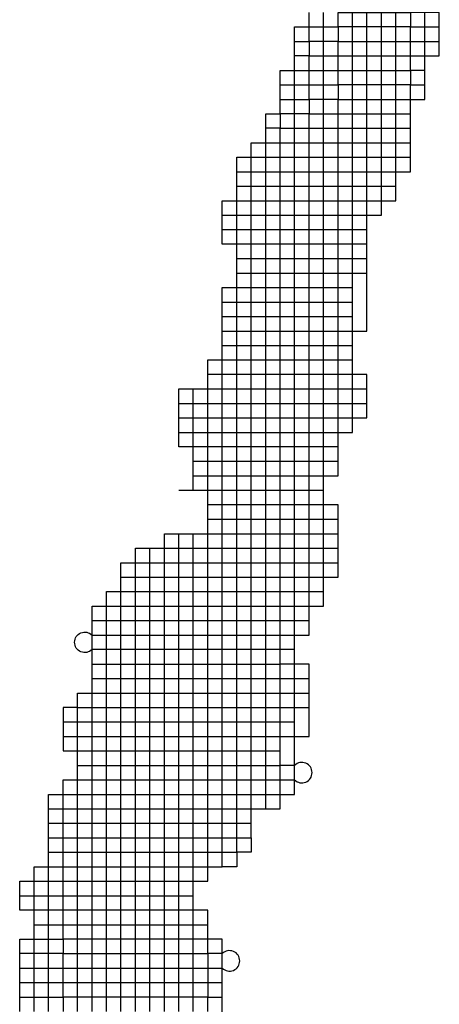
# Model space of a CAD drawing. Extents: x 1300 to 419398, y 0 to 3093183.
# Drawn here: x 406746 to 406746, y 3084892 to 3084892 of the extents above; entities that cross this region are included whole.
import ezdxf

# ---------------------------------------------------------------- set-up
doc = ezdxf.new("R2010")
doc.units = 0
doc.header["$LTSCALE"] = 0.5
doc.layers.get('0').update_dxf_attribs({"linetype": 'CONTINUOUS'})

# ---------------------------------------------------------------- blocks, each defined once
blk = doc.blocks.new('A$C445579E4')
at = {"linetype": 'Continuous'}
for points in [[(798.138, 103.527), (799.138, 103.527), (800.138, 103.527), (801.138, 103.527), (802.138, 103.527), (803.138, 103.527), (804.138, 103.527), (805.138, 103.527), (806.138, 103.527), (807.138, 103.527), (808.138, 103.527), (808.138, 104.527), (808.138, 105.527), (808.138, 106.527), (808.138, 107.527), (808.138, 108.527), (808.138, 109.527), (808.138, 110.527), (808.138, 111.527), (808.138, 112.527), (808.138, 113.527), (808.138, 114.527), (808.138, 115.527), (808.138, 116.527), (808.138, 117.527), (808.138, 118.527), (808.138, 119.527), (808.138, 120.527), (808.138, 121.527), (808.138, 122.527), (809.138, 122.527), (810.138, 122.527), (811.138, 122.527), (811.138, 123.527), (811.138, 124.527), (811.138, 125.527), (811.138, 126.527), (811.138, 127.527), (811.138, 128.527), (811.138, 129.527), (811.138, 130.527), (811.138, 131.527), (811.138, 132.527), (811.138, 133.527), (811.138, 134.527), (811.138, 135.527)], [(802.138, 78.527), (802.138, 79.527), (802.138, 80.527), (802.138, 81.527), (802.138, 82.527), (802.138, 83.527), (802.138, 84.527), (802.138, 85.527), (802.138, 86.527), (802.138, 87.527), (802.138, 88.527), (802.138, 89.527), (802.138, 90.527), (802.138, 91.527), (802.138, 92.527), (802.138, 93.527), (802.138, 94.527), (802.138, 95.527), (802.138, 96.527), (802.138, 97.527), (802.138, 98.527), (802.138, 99.527), (802.138, 100.527), (802.138, 101.527), (802.138, 102.527), (802.138, 103.527), (802.138, 104.527), (802.138, 105.527), (802.138, 106.527), (802.138, 107.527), (802.138, 108.527), (802.138, 109.527), (802.138, 110.527), (802.138, 111.527), (802.138, 112.527), (802.138, 113.527), (802.138, 114.527), (802.138, 115.527), (802.138, 116.527), (802.138, 117.527), (802.138, 118.527), (802.138, 119.527), (801.138, 119.527), (801.138, 120.527), (802.138, 120.527), (802.138, 121.527), (803.138, 121.527), (804.138, 121.527), (804.138, 122.527), (805.138, 122.527), (806.138, 122.527), (806.138, 123.527), (807.138, 123.527), (808.138, 123.527), (808.138, 124.527), (809.138, 124.527), (810.138, 124.527), (811.138, 124.527), (812.138, 124.527), (813.138, 124.527), (813.138, 125.527), (813.138, 126.527), (813.138, 127.527), (813.138, 128.527), (813.138, 129.527), (814.138, 129.527), (814.138, 130.527), (814.138, 131.527), (814.138, 132.527), (814.138, 133.527), (814.138, 134.527), (814.138, 135.527)], [(805.138, 91.527), (804.138, 91.527), (803.138, 91.527), (802.138, 91.527), (801.138, 91.527), (800.138, 91.527), (799.138, 91.527), (798.138, 91.527), (797.138, 91.527), (796.138, 91.527), (796.138, 92.527), (797.138, 92.527), (798.138, 92.527), (799.138, 92.527), (800.138, 92.527), (801.138, 92.527), (802.138, 92.527), (803.138, 92.527), (804.138, 92.527), (805.138, 92.527), (806.138, 92.527), (806.138, 93.527), (806.138, 94.527), (806.138, 95.527), (806.138, 96.527), (806.138, 97.527), (806.138, 98.527), (806.138, 99.527), (806.138, 100.527), (806.138, 101.527), (806.138, 102.527), (806.138, 103.527), (806.138, 104.527), (806.138, 105.527), (806.138, 106.527), (806.138, 107.527), (806.138, 108.527), (806.138, 109.527), (806.138, 110.527), (806.138, 111.527), (806.138, 112.527), (806.138, 113.527), (807.138, 113.527), (808.138, 113.527), (809.138, 113.527), (810.138, 113.527), (810.138, 114.527), (810.138, 115.527), (810.138, 116.527), (810.138, 117.527), (810.138, 118.527), (810.138, 119.527), (810.138, 120.527), (810.138, 121.527), (810.138, 122.527), (810.138, 123.527), (810.138, 124.527), (810.138, 125.527), (810.138, 126.527), (810.138, 127.527), (810.138, 128.527), (810.138, 129.527), (810.138, 130.527), (810.138, 131.527), (810.138, 132.527), (810.138, 133.527), (810.138, 134.527), (810.138, 135.527)], [(808.138, 105.527), (807.138, 105.527), (806.138, 105.527), (805.138, 105.527), (804.138, 105.527), (803.138, 105.527), (802.138, 105.527), (801.138, 105.527), (800.138, 105.527), (799.138, 105.527), (799.138, 106.527), (800.138, 106.527), (801.138, 106.527), (802.138, 106.527), (803.138, 106.527), (804.138, 106.527), (805.138, 106.527), (806.138, 106.527), (807.138, 106.527), (808.138, 106.527), (809.138, 106.527), (809.138, 107.527), (809.138, 108.527), (809.138, 109.527), (809.138, 110.527), (809.138, 111.527), (809.138, 112.527), (809.138, 113.527), (809.138, 114.527), (809.138, 115.527), (809.138, 116.527), (809.138, 117.527), (809.138, 118.527), (809.138, 119.527), (809.138, 120.527), (809.138, 121.527), (809.138, 122.527), (809.138, 123.527), (809.138, 124.527), (809.138, 125.527), (809.138, 126.527), (809.138, 127.527), (809.138, 128.527), (809.138, 129.527), (809.138, 130.527), (809.138, 131.527), (809.138, 132.527), (809.138, 133.527), (809.138, 134.527), (809.138, 135.527)], [(801.138, 118.527), (802.138, 118.527), (803.138, 118.527), (804.138, 118.527), (805.138, 118.527), (806.138, 118.527), (806.138, 119.527), (805.138, 119.527), (804.138, 119.527), (804.138, 120.527), (805.138, 120.527), (806.138, 120.527), (806.138, 121.527), (807.138, 121.527), (808.138, 121.527), (809.138, 121.527), (810.138, 121.527), (811.138, 121.527), (811.138, 122.527), (812.138, 122.527), (812.138, 123.527), (812.138, 124.527), (812.138, 125.527), (812.138, 126.527), (812.138, 127.527), (812.138, 128.527), (812.138, 129.527), (812.138, 130.527), (812.138, 131.527), (812.138, 132.527), (812.138, 133.527), (812.138, 134.527), (812.138, 135.527)], [(794.138, 66.527), (794.138, 67.527), (794.138, 68.527), (794.138, 69.527), (794.138, 70.527), (794.138, 71.527), (794.138, 72.527), (794.138, 73.527), (794.138, 74.527), (794.138, 75.527), (794.138, 76.527), (794.138, 77.527), (794.138, 78.527), (794.138, 79.527), (794.138, 80.527), (794.138, 81.527), (794.138, 82.527), (794.138, 83.527), (794.138, 84.527), (794.138, 85.527), (794.138, 86.527), (794.138, 87.527), (794.138, 88.527), (794.138, 89.527), (794.138, 90.527), (794.138, 91.527), (793.138, 91.527), (793.138, 92.527), (794.138, 92.527), (794.138, 93.527), (795.138, 93.527), (796.138, 93.527), (796.138, 94.527), (797.138, 94.527), (798.138, 94.527), (799.138, 94.527), (800.138, 94.527), (801.138, 94.527), (802.138, 94.527), (803.138, 94.527), (804.138, 94.527), (805.138, 94.527), (806.138, 94.527), (807.138, 94.527), (807.138, 95.527), (807.138, 96.527), (807.138, 97.527), (807.138, 98.527), (807.138, 99.527), (807.138, 100.527), (807.138, 101.527), (807.138, 102.527), (807.138, 103.527), (807.138, 104.527), (807.138, 105.527), (807.138, 106.527), (807.138, 107.527), (807.138, 108.527), (807.138, 109.527), (807.138, 110.527), (807.138, 111.527), (807.138, 112.527), (807.138, 113.527), (807.138, 114.527), (807.138, 115.527), (807.138, 116.527), (807.138, 117.527), (807.138, 118.527), (807.138, 119.527), (807.138, 120.527), (807.138, 121.527), (807.138, 122.527), (807.138, 123.527), (807.138, 124.527), (807.138, 125.527), (807.138, 126.527), (807.138, 127.527), (807.138, 128.527), (807.138, 129.527), (807.138, 130.527), (807.138, 131.527), (807.138, 132.527), (807.138, 133.527), (807.138, 134.527), (807.138, 135.527)], [(788.138, 78.527), (789.138, 78.527), (789.138, 79.527), (790.138, 79.527), (791.138, 79.527), (792.138, 79.527), (793.138, 79.527), (794.138, 79.527), (795.138, 79.527), (796.138, 79.527), (796.138, 80.527), (797.138, 80.527), (798.138, 80.527), (799.138, 80.527), (800.138, 80.527), (801.138, 80.527), (802.138, 80.527), (803.138, 80.527), (804.138, 80.527), (804.138, 81.527), (805.138, 81.527), (805.138, 82.527), (805.138, 83.527), (805.138, 84.527), (805.138, 85.527), (805.138, 86.527), (805.138, 87.527), (805.138, 88.527), (805.138, 89.527), (805.138, 90.527), (805.138, 91.527), (805.138, 92.527), (805.138, 93.527), (805.138, 94.527), (805.138, 95.527), (805.138, 96.527), (805.138, 97.527), (805.138, 98.527), (805.138, 99.527), (805.138, 100.527), (805.138, 101.527), (805.138, 102.527), (805.138, 103.527), (805.138, 104.527), (805.138, 105.527), (805.138, 106.527), (805.138, 107.527), (805.138, 108.527), (805.138, 109.527), (805.138, 110.527), (805.138, 111.527), (805.138, 112.527), (805.138, 113.527), (805.138, 114.527), (805.138, 115.527), (805.138, 116.527), (805.138, 117.527), (805.138, 118.527), (805.138, 119.527), (805.138, 120.527), (805.138, 121.527), (805.138, 122.527), (805.138, 123.527), (805.138, 124.527), (805.138, 125.527), (805.138, 126.527), (805.138, 127.527), (805.138, 128.527), (805.138, 129.527), (805.138, 130.527), (805.138, 131.527), (805.138, 132.527), (805.138, 133.527), (805.138, 134.527), (806.138, 134.527), (806.138, 135.527)], [(805.138, 133.527), (806.138, 133.527), (806.138, 134.527), (807.138, 134.527), (808.138, 134.527), (808.138, 135.527), (809.138, 135.527), (810.138, 135.527), (811.138, 135.527), (812.138, 135.527), (813.138, 135.527), (813.138, 136.527), (814.138, 136.527), (815.138, 136.527)], [(814.138, 131.527), (813.138, 131.527), (813.138, 132.527), (814.138, 132.527), (815.138, 132.527), (815.138, 133.527), (815.138, 134.527), (815.138, 135.527), (814.138, 135.527), (813.138, 135.527), (813.138, 134.527), (812.138, 134.527), (811.138, 134.527), (810.138, 134.527), (809.138, 134.527), (808.138, 134.527), (808.138, 133.527), (807.138, 133.527), (806.138, 133.527), (806.138, 132.527), (805.138, 132.527)], [(803.138, 80.527), (803.138, 81.527), (803.138, 82.527), (803.138, 83.527), (803.138, 84.527), (803.138, 85.527), (803.138, 86.527), (803.138, 87.527), (803.138, 88.527), (803.138, 89.527), (803.138, 90.527), (803.138, 91.527), (803.138, 92.527), (803.138, 93.527), (803.138, 94.527), (803.138, 95.527), (803.138, 96.527), (803.138, 97.527), (803.138, 98.527), (803.138, 99.527), (803.138, 100.527), (803.138, 101.527), (803.138, 102.527), (803.138, 103.527), (803.138, 104.527), (803.138, 105.527), (803.138, 106.527), (803.138, 107.527), (803.138, 108.527), (803.138, 109.527), (803.138, 110.527), (803.138, 111.527), (803.138, 112.527), (803.138, 113.527), (803.138, 114.527), (803.138, 115.527), (803.138, 116.527), (803.138, 117.527), (803.138, 118.527), (803.138, 119.527), (803.138, 120.527), (803.138, 121.527), (803.138, 122.527), (803.138, 123.527), (803.138, 124.527), (803.138, 125.527), (803.138, 126.527), (803.138, 127.527), (803.138, 128.527), (804.138, 128.527), (804.138, 129.527), (804.138, 130.527), (804.138, 131.527), (805.138, 131.527), (806.138, 131.527), (806.138, 132.527), (807.138, 132.527), (808.138, 132.527), (808.138, 133.527), (809.138, 133.527), (810.138, 133.527), (811.138, 133.527), (812.138, 133.527), (813.138, 133.527), (813.138, 134.527), (814.138, 134.527), (815.138, 134.527)], [(804.138, 130.527), (805.138, 130.527), (806.138, 130.527), (806.138, 131.527), (807.138, 131.527), (808.138, 131.527), (808.138, 132.527), (809.138, 132.527), (810.138, 132.527), (811.138, 132.527), (812.138, 132.527), (813.138, 132.527), (813.138, 133.527), (814.138, 133.527), (815.138, 133.527)], [(804.138, 129.527), (805.138, 129.527), (806.138, 129.527), (806.138, 130.527), (807.138, 130.527), (808.138, 130.527), (808.138, 131.527), (809.138, 131.527), (810.138, 131.527), (811.138, 131.527), (812.138, 131.527), (813.138, 131.527), (813.138, 130.527), (814.138, 130.527)], [(786.138, 74.527), (787.138, 74.527), (787.138, 75.527), (788.138, 75.527), (789.138, 75.527), (789.138, 76.527), (790.138, 76.527), (791.138, 76.527), (792.138, 76.527), (793.138, 76.527), (794.138, 76.527), (795.138, 76.527), (796.138, 76.527), (796.138, 77.527), (797.138, 77.527), (798.138, 77.527), (799.138, 77.527), (800.138, 77.527), (801.138, 77.527), (801.138, 78.527), (801.138, 79.527), (801.138, 80.527), (801.138, 81.527), (801.138, 82.527), (801.138, 83.527), (801.138, 84.527), (801.138, 85.527), (801.138, 86.527), (801.138, 87.527), (801.138, 88.527), (801.138, 89.527), (801.138, 90.527), (801.138, 91.527), (801.138, 92.527), (801.138, 93.527), (801.138, 94.527), (801.138, 95.527), (801.138, 96.527), (801.138, 97.527), (801.138, 98.527), (801.138, 99.527), (801.138, 100.527), (801.138, 101.527), (801.138, 102.527), (801.138, 103.527), (801.138, 104.527), (801.138, 105.527), (801.138, 106.527), (801.138, 107.527), (801.138, 108.527), (801.138, 109.527), (801.138, 110.527), (801.138, 111.527), (801.138, 112.527), (801.138, 113.527), (801.138, 114.527), (801.138, 115.527), (801.138, 116.527), (801.138, 117.527), (801.138, 118.527), (801.138, 119.527), (800.138, 119.527), (800.138, 120.527), (800.138, 121.527), (800.138, 122.527), (801.138, 122.527), (801.138, 123.527), (801.138, 124.527), (801.138, 125.527), (802.138, 125.527), (802.138, 126.527), (803.138, 126.527), (804.138, 126.527), (804.138, 127.527), (805.138, 127.527), (806.138, 127.527), (806.138, 128.527), (807.138, 128.527), (808.138, 128.527), (808.138, 129.527), (809.138, 129.527), (810.138, 129.527), (811.138, 129.527), (812.138, 129.527), (813.138, 129.527), (813.138, 130.527), (812.138, 130.527), (811.138, 130.527), (810.138, 130.527), (809.138, 130.527), (808.138, 130.527), (808.138, 129.527), (807.138, 129.527), (806.138, 129.527), (806.138, 128.527), (805.138, 128.527), (804.138, 128.527), (804.138, 127.527), (803.138, 127.527)], [(801.138, 124.527), (802.138, 124.527), (802.138, 125.527), (803.138, 125.527), (804.138, 125.527), (804.138, 126.527), (805.138, 126.527), (806.138, 126.527), (806.138, 127.527), (807.138, 127.527), (808.138, 127.527), (808.138, 128.527), (809.138, 128.527), (810.138, 128.527), (811.138, 128.527), (812.138, 128.527), (813.138, 128.527)], [(801.138, 123.527), (802.138, 123.527), (802.138, 124.527), (803.138, 124.527), (804.138, 124.527), (804.138, 125.527), (805.138, 125.527), (806.138, 125.527), (806.138, 126.527), (807.138, 126.527), (808.138, 126.527), (808.138, 127.527), (809.138, 127.527), (810.138, 127.527), (811.138, 127.527), (812.138, 127.527), (813.138, 127.527)], [(800.138, 121.527), (801.138, 121.527), (801.138, 122.527), (802.138, 122.527), (802.138, 123.527), (803.138, 123.527), (804.138, 123.527), (804.138, 124.527), (805.138, 124.527), (806.138, 124.527), (806.138, 125.527), (807.138, 125.527), (808.138, 125.527), (808.138, 126.527), (809.138, 126.527), (810.138, 126.527), (811.138, 126.527), (812.138, 126.527), (813.138, 126.527)], [(800.138, 120.527), (801.138, 120.527), (801.138, 121.527), (802.138, 121.527), (802.138, 122.527), (803.138, 122.527), (804.138, 122.527), (804.138, 123.527), (805.138, 123.527), (806.138, 123.527), (806.138, 124.527), (807.138, 124.527), (808.138, 124.527), (808.138, 125.527), (809.138, 125.527), (810.138, 125.527), (811.138, 125.527), (812.138, 125.527), (813.138, 125.527)], [(790.138, 87.527), (790.138, 88.527), (791.138, 88.527), (792.138, 88.527), (793.138, 88.527), (794.138, 88.527), (795.138, 88.527), (796.138, 88.527), (796.138, 89.527), (797.138, 89.527), (798.138, 89.527), (799.138, 89.527), (800.138, 89.527), (801.138, 89.527), (802.138, 89.527), (803.138, 89.527), (804.138, 89.527), (804.138, 90.527), (804.138, 91.527), (804.138, 92.527), (804.138, 93.527), (804.138, 94.527), (804.138, 95.527), (804.138, 96.527), (804.138, 97.527), (804.138, 98.527), (804.138, 99.527), (804.138, 100.527), (804.138, 101.527), (804.138, 102.527), (804.138, 103.527), (804.138, 104.527), (804.138, 105.527), (804.138, 106.527), (804.138, 107.527), (804.138, 108.527), (804.138, 109.527), (804.138, 110.527), (804.138, 111.527), (804.138, 112.527), (804.138, 113.527), (804.138, 114.527), (804.138, 115.527), (804.138, 116.527), (804.138, 117.527), (804.138, 118.527), (804.138, 119.527), (803.138, 119.527), (802.138, 119.527), (802.138, 120.527), (803.138, 120.527), (804.138, 120.527), (804.138, 121.527), (805.138, 121.527), (806.138, 121.527), (806.138, 122.527), (807.138, 122.527), (808.138, 122.527), (808.138, 123.527), (809.138, 123.527), (810.138, 123.527), (811.138, 123.527), (812.138, 123.527)], [(810.138, 119.527), (809.138, 119.527), (808.138, 119.527), (807.138, 119.527), (806.138, 119.527), (806.138, 120.527), (807.138, 120.527), (808.138, 120.527), (809.138, 120.527), (810.138, 120.527)], [(801.138, 117.527), (802.138, 117.527), (803.138, 117.527), (804.138, 117.527), (805.138, 117.527), (806.138, 117.527), (806.138, 118.527), (807.138, 118.527), (808.138, 118.527), (809.138, 118.527), (810.138, 118.527)], [(796.138, 66.527), (796.138, 67.527), (796.138, 68.527), (796.138, 69.527), (796.138, 70.527), (796.138, 71.527), (796.138, 72.527), (796.138, 73.527), (796.138, 74.527), (796.138, 75.527), (796.138, 76.527), (797.138, 76.527), (798.138, 76.527), (799.138, 76.527), (800.138, 76.527), (800.138, 77.527), (800.138, 78.527), (800.138, 79.527), (800.138, 80.527), (800.138, 81.527), (800.138, 82.527), (800.138, 83.527), (800.138, 84.527), (800.138, 85.527), (800.138, 86.527), (800.138, 87.527), (800.138, 88.527), (800.138, 89.527), (800.138, 90.527), (800.138, 91.527), (800.138, 92.527), (800.138, 93.527), (800.138, 94.527), (800.138, 95.527), (800.138, 96.527), (800.138, 97.527), (800.138, 98.527), (800.138, 99.527), (800.138, 100.527), (800.138, 101.527), (800.138, 102.527), (800.138, 103.527), (800.138, 104.527), (800.138, 105.527), (800.138, 106.527), (800.138, 107.527), (800.138, 108.527), (800.138, 109.527), (800.138, 110.527), (800.138, 111.527), (800.138, 112.527), (800.138, 113.527), (800.138, 114.527), (800.138, 115.527), (800.138, 116.527), (801.138, 116.527), (802.138, 116.527), (803.138, 116.527), (804.138, 116.527), (805.138, 116.527), (806.138, 116.527), (806.138, 117.527), (807.138, 117.527), (808.138, 117.527), (809.138, 117.527), (810.138, 117.527)], [(800.138, 115.527), (801.138, 115.527), (802.138, 115.527), (803.138, 115.527), (804.138, 115.527), (805.138, 115.527), (806.138, 115.527), (806.138, 116.527), (807.138, 116.527), (808.138, 116.527), (809.138, 116.527)], [(800.138, 114.527), (801.138, 114.527), (802.138, 114.527), (803.138, 114.527), (804.138, 114.527), (805.138, 114.527), (806.138, 114.527), (806.138, 115.527), (807.138, 115.527), (808.138, 115.527), (809.138, 115.527)], [(800.138, 113.527), (801.138, 113.527), (802.138, 113.527), (803.138, 113.527), (804.138, 113.527), (805.138, 113.527), (806.138, 113.527), (806.138, 114.527), (807.138, 114.527), (808.138, 114.527), (809.138, 114.527)], [(800.138, 112.527), (801.138, 112.527), (802.138, 112.527), (803.138, 112.527), (804.138, 112.527), (805.138, 112.527), (806.138, 112.527), (807.138, 112.527), (808.138, 112.527), (809.138, 112.527)], [(787.138, 72.527), (788.138, 72.527), (789.138, 72.527), (789.138, 73.527), (788.138, 73.527), (787.138, 73.527), (787.138, 74.527), (788.138, 74.527), (789.138, 74.527), (789.138, 75.527), (790.138, 75.527), (791.138, 75.527), (792.138, 75.527), (793.138, 75.527), (794.138, 75.527), (795.138, 75.527), (796.138, 75.527), (797.138, 75.527), (798.138, 75.527), (799.138, 75.527), (799.138, 76.527), (799.138, 77.527), (799.138, 78.527), (799.138, 79.527), (799.138, 80.527), (799.138, 81.527), (799.138, 82.527), (799.138, 83.527), (799.138, 84.527), (799.138, 85.527), (799.138, 86.527), (799.138, 87.527), (799.138, 88.527), (799.138, 89.527), (799.138, 90.527), (799.138, 91.527), (799.138, 92.527), (799.138, 93.527), (799.138, 94.527), (799.138, 95.527), (799.138, 96.527), (799.138, 97.527), (799.138, 98.527), (799.138, 99.527), (799.138, 100.527), (799.138, 101.527), (799.138, 102.527), (799.138, 103.527), (799.138, 104.527), (799.138, 105.527), (798.138, 105.527), (797.138, 105.527), (797.138, 106.527), (797.138, 107.527), (797.138, 108.527), (797.138, 109.527), (799.138, 109.527), (799.138, 110.527), (799.138, 111.527), (800.138, 111.527), (801.138, 111.527), (802.138, 111.527), (803.138, 111.527), (804.138, 111.527), (805.138, 111.527), (806.138, 111.527), (807.138, 111.527), (808.138, 111.527), (809.138, 111.527)], [(797.138, 106.527), (798.138, 106.527), (799.138, 106.527), (799.138, 107.527), (800.138, 107.527), (801.138, 107.527), (802.138, 107.527), (803.138, 107.527), (804.138, 107.527), (805.138, 107.527), (806.138, 107.527), (807.138, 107.527), (808.138, 107.527), (809.138, 107.527), (810.138, 107.527), (810.138, 108.527), (810.138, 109.527), (810.138, 110.527), (809.138, 110.527), (808.138, 110.527), (807.138, 110.527), (806.138, 110.527), (805.138, 110.527), (804.138, 110.527), (803.138, 110.527), (802.138, 110.527), (801.138, 110.527), (800.138, 110.527), (799.138, 110.527)], [(797.138, 108.527), (798.138, 108.527), (799.138, 108.527), (799.138, 109.527), (800.138, 109.527), (801.138, 109.527), (802.138, 109.527), (803.138, 109.527), (804.138, 109.527), (805.138, 109.527), (806.138, 109.527), (807.138, 109.527), (808.138, 109.527), (809.138, 109.527), (810.138, 109.527)], [(798.138, 102.527), (798.138, 103.527), (798.138, 104.527), (798.138, 105.527), (798.138, 106.527), (798.138, 107.527), (798.138, 108.527), (798.138, 109.527)], [(797.138, 107.527), (798.138, 107.527), (799.138, 107.527), (799.138, 108.527), (800.138, 108.527), (801.138, 108.527), (802.138, 108.527), (803.138, 108.527), (804.138, 108.527), (805.138, 108.527), (806.138, 108.527), (807.138, 108.527), (808.138, 108.527), (809.138, 108.527), (810.138, 108.527)], [(798.138, 104.527), (799.138, 104.527), (800.138, 104.527), (801.138, 104.527), (802.138, 104.527), (803.138, 104.527), (804.138, 104.527), (805.138, 104.527), (806.138, 104.527), (807.138, 104.527), (808.138, 104.527)], [(797.138, 102.527), (798.138, 102.527), (799.138, 102.527), (800.138, 102.527), (801.138, 102.527), (802.138, 102.527)], [(802.138, 102.527), (803.138, 102.527), (804.138, 102.527), (805.138, 102.527), (806.138, 102.527), (807.138, 102.527)], [(799.138, 100.527), (800.138, 100.527), (801.138, 100.527), (802.138, 100.527), (803.138, 100.527), (804.138, 100.527), (805.138, 100.527), (806.138, 100.527), (807.138, 100.527), (808.138, 100.527)], [(791.138, 66.527), (791.138, 67.527), (791.138, 68.527), (791.138, 69.527), (791.138, 70.527), (791.138, 71.527), (791.138, 72.527), (791.138, 73.527), (791.138, 74.527), (791.138, 75.527), (791.138, 76.527), (791.138, 77.527), (791.138, 78.527), (791.138, 79.527), (791.138, 80.527), (791.138, 81.527), (791.138, 82.527), (791.138, 83.527), (791.138, 84.527), (791.138, 85.527), (791.138, 86.527), (791.138, 87.527), (791.138, 88.527), (791.138, 89.527), (791.138, 90.527), (791.138, 91.527), (791.138, 92.527), (791.138, 93.527), (791.138, 94.527), (792.138, 94.527), (792.138, 95.527), (793.138, 95.527), (793.138, 96.527), (793.138, 97.527), (794.138, 97.527), (794.138, 98.527), (796.138, 98.527), (796.138, 99.527), (799.138, 99.527), (800.138, 99.527), (801.138, 99.527), (802.138, 99.527), (803.138, 99.527), (804.138, 99.527), (805.138, 99.527), (806.138, 99.527), (807.138, 99.527), (808.138, 99.527)], [(797.138, 66.527), (797.138, 67.527), (797.138, 68.527), (797.138, 69.527), (797.138, 70.527), (797.138, 71.527), (797.138, 72.527), (797.138, 73.527), (797.138, 74.527), (797.138, 75.527), (797.138, 76.527), (797.138, 77.527), (797.138, 78.527), (797.138, 79.527), (797.138, 80.527), (797.138, 81.527), (797.138, 82.527), (797.138, 83.527), (797.138, 84.527), (797.138, 85.527), (797.138, 86.527), (797.138, 87.527), (797.138, 88.527), (797.138, 89.527), (797.138, 90.527), (797.138, 91.527), (797.138, 92.527), (797.138, 93.527), (797.138, 94.527), (797.138, 95.527), (797.138, 96.527), (797.138, 97.527), (797.138, 98.527), (797.138, 99.527)], [(798.138, 66.527), (798.138, 67.527), (798.138, 68.527), (798.138, 69.527), (798.138, 70.527), (798.138, 71.527), (798.138, 72.527), (798.138, 73.527), (798.138, 74.527), (798.138, 75.527), (798.138, 76.527), (798.138, 77.527), (798.138, 78.527), (798.138, 79.527), (798.138, 80.527), (798.138, 81.527), (798.138, 82.527), (798.138, 83.527), (798.138, 84.527), (798.138, 85.527), (798.138, 86.527), (798.138, 87.527), (798.138, 88.527), (798.138, 89.527), (798.138, 90.527), (798.138, 91.527), (798.138, 92.527), (798.138, 93.527), (798.138, 94.527), (798.138, 95.527), (798.138, 96.527), (798.138, 97.527), (798.138, 98.527), (798.138, 99.527)], [(793.138, 96.527), (794.138, 96.527), (794.138, 97.527), (795.138, 97.527), (796.138, 97.527), (796.138, 98.527), (797.138, 98.527), (798.138, 98.527), (799.138, 98.527), (800.138, 98.527), (801.138, 98.527), (802.138, 98.527), (803.138, 98.527), (804.138, 98.527), (805.138, 98.527), (806.138, 98.527), (807.138, 98.527), (808.138, 98.527)], [(795.138, 66.527), (795.138, 67.527), (795.138, 68.527), (795.138, 69.527), (795.138, 70.527), (795.138, 71.527), (795.138, 72.527), (795.138, 73.527), (795.138, 74.527), (795.138, 75.527), (795.138, 76.527), (795.138, 77.527), (795.138, 78.527), (795.138, 79.527), (795.138, 80.527), (795.138, 81.527), (795.138, 82.527), (795.138, 83.527), (795.138, 84.527), (795.138, 85.527), (795.138, 86.527), (795.138, 87.527), (795.138, 88.527), (795.138, 89.527), (795.138, 90.527), (795.138, 91.527), (795.138, 92.527), (795.138, 93.527), (795.138, 94.527), (795.138, 95.527), (795.138, 96.527), (795.138, 97.527), (795.138, 98.527)], [(791.138, 93.527), (792.138, 93.527), (792.138, 94.527), (793.138, 94.527), (793.138, 95.527), (794.138, 95.527), (794.138, 96.527), (795.138, 96.527), (796.138, 96.527), (796.138, 97.527), (797.138, 97.527), (798.138, 97.527), (799.138, 97.527), (800.138, 97.527), (801.138, 97.527), (802.138, 97.527), (803.138, 97.527), (804.138, 97.527), (805.138, 97.527), (806.138, 97.527), (807.138, 97.527), (808.138, 97.527)], [(793.138, 66.527), (793.138, 67.527), (793.138, 68.527), (793.138, 69.527), (793.138, 70.527), (793.138, 71.527), (793.138, 72.527), (793.138, 73.527), (793.138, 74.527), (793.138, 75.527), (793.138, 76.527), (793.138, 77.527), (793.138, 78.527), (793.138, 79.527), (793.138, 80.527), (793.138, 81.527), (793.138, 82.527), (793.138, 83.527), (793.138, 84.527), (793.138, 85.527), (793.138, 86.527), (793.138, 87.527), (793.138, 88.527), (793.138, 89.527), (793.138, 90.527), (793.138, 91.527), (792.138, 91.527), (792.138, 92.527), (793.138, 92.527), (793.138, 93.527), (794.138, 93.527), (794.138, 94.527), (795.138, 94.527), (796.138, 94.527), (796.138, 95.527), (797.138, 95.527), (798.138, 95.527), (799.138, 95.527), (800.138, 95.527), (801.138, 95.527), (802.138, 95.527), (803.138, 95.527), (804.138, 95.527), (805.138, 95.527), (806.138, 95.527), (807.138, 95.527)], [(791.138, 90.527), (792.138, 90.527), (793.138, 90.527), (794.138, 90.527), (795.138, 90.527), (796.138, 90.527), (796.138, 91.527), (795.138, 91.527), (794.138, 91.527), (794.138, 92.527), (795.138, 92.527), (796.138, 92.527), (796.138, 93.527), (797.138, 93.527), (798.138, 93.527), (799.138, 93.527), (800.138, 93.527), (801.138, 93.527), (802.138, 93.527), (803.138, 93.527), (804.138, 93.527), (805.138, 93.527), (806.138, 93.527)], [(791.138, 89.527), (792.138, 89.527), (793.138, 89.527), (794.138, 89.527), (795.138, 89.527), (796.138, 89.527), (796.138, 90.527), (797.138, 90.527), (798.138, 90.527), (799.138, 90.527), (800.138, 90.527), (801.138, 90.527), (802.138, 90.527), (803.138, 90.527), (804.138, 90.527)], [(805.138, 85.527), (806.138, 85.527), (806.138, 86.527), (806.138, 87.527), (806.138, 88.527), (806.138, 89.527), (806.138, 90.527), (805.138, 90.527), (804.138, 90.527)], [(803.138, 81.527), (804.138, 81.527), (804.138, 82.527), (804.138, 83.527), (804.138, 84.527), (804.138, 85.527), (804.138, 86.527), (804.138, 87.527), (804.138, 88.527), (804.138, 89.527), (805.138, 89.527), (806.138, 89.527)], [(790.138, 87.527), (791.138, 87.527), (792.138, 87.527), (793.138, 87.527), (794.138, 87.527), (795.138, 87.527), (796.138, 87.527), (796.138, 88.527), (797.138, 88.527), (798.138, 88.527), (799.138, 88.527), (800.138, 88.527), (801.138, 88.527), (802.138, 88.527), (803.138, 88.527), (804.138, 88.527)], [(804.138, 88.527), (805.138, 88.527), (806.138, 88.527)], [(789.138, 86.527), (790.138, 86.527), (791.138, 86.527), (792.138, 86.527), (793.138, 86.527), (794.138, 86.527), (795.138, 86.527), (796.138, 86.527), (796.138, 87.527), (797.138, 87.527), (798.138, 87.527), (799.138, 87.527), (800.138, 87.527), (801.138, 87.527), (802.138, 87.527), (803.138, 87.527), (804.138, 87.527)], [(790.138, 87.527), (789.138, 87.527), (789.138, 86.527), (789.138, 85.527), (789.138, 84.527), (790.138, 84.527), (791.138, 84.527), (792.138, 84.527), (793.138, 84.527), (794.138, 84.527), (795.138, 84.527), (796.138, 84.527), (796.138, 85.527), (797.138, 85.527), (798.138, 85.527), (799.138, 85.527), (800.138, 85.527), (801.138, 85.527), (802.138, 85.527), (803.138, 85.527), (804.138, 85.527), (805.138, 85.527)], [(790.138, 66.527), (790.138, 67.527), (790.138, 68.527), (790.138, 69.527), (790.138, 70.527), (790.138, 71.527), (790.138, 72.527), (790.138, 73.527), (790.138, 74.527), (790.138, 75.527), (790.138, 76.527), (790.138, 77.527), (790.138, 78.527), (790.138, 79.527), (790.138, 80.527), (790.138, 81.527), (790.138, 82.527), (790.138, 83.527), (790.138, 84.527), (790.138, 85.527), (790.138, 86.527), (790.138, 87.527)], [(804.138, 87.527), (805.138, 87.527), (806.138, 87.527)], [(789.138, 85.527), (790.138, 85.527), (791.138, 85.527), (792.138, 85.527), (793.138, 85.527), (794.138, 85.527), (795.138, 85.527), (796.138, 85.527), (796.138, 86.527), (797.138, 86.527), (798.138, 86.527), (799.138, 86.527), (800.138, 86.527), (801.138, 86.527), (802.138, 86.527), (803.138, 86.527), (804.138, 86.527), (805.138, 86.527)], [(790.138, 83.527), (791.138, 83.527), (792.138, 83.527), (793.138, 83.527), (794.138, 83.527), (795.138, 83.527), (796.138, 83.527), (796.138, 84.527), (797.138, 84.527), (798.138, 84.527), (799.138, 84.527), (800.138, 84.527), (801.138, 84.527), (802.138, 84.527), (803.138, 84.527), (804.138, 84.527)], [(788.138, 66.527), (788.138, 67.527), (788.138, 68.527), (788.138, 69.527), (788.138, 70.527), (788.138, 71.527), (788.138, 72.527), (788.138, 73.527), (788.138, 74.527), (788.138, 75.527), (788.138, 76.527), (788.138, 77.527), (788.138, 78.527), (788.138, 79.527), (788.138, 80.527), (788.138, 81.527), (789.138, 81.527), (789.138, 82.527), (790.138, 82.527), (791.138, 82.527), (792.138, 82.527), (793.138, 82.527), (794.138, 82.527), (795.138, 82.527), (796.138, 82.527), (796.138, 83.527), (797.138, 83.527), (798.138, 83.527), (799.138, 83.527), (800.138, 83.527), (801.138, 83.527), (802.138, 83.527), (803.138, 83.527), (804.138, 83.527)], [(788.138, 80.527), (789.138, 80.527), (789.138, 81.527), (790.138, 81.527), (791.138, 81.527), (792.138, 81.527), (793.138, 81.527), (794.138, 81.527), (795.138, 81.527), (796.138, 81.527), (796.138, 82.527), (797.138, 82.527), (798.138, 82.527), (799.138, 82.527), (800.138, 82.527), (801.138, 82.527), (802.138, 82.527), (803.138, 82.527)], [(788.138, 79.527), (789.138, 79.527), (789.138, 80.527), (790.138, 80.527), (791.138, 80.527), (792.138, 80.527), (793.138, 80.527), (794.138, 80.527), (795.138, 80.527), (796.138, 80.527), (796.138, 81.527), (797.138, 81.527), (798.138, 81.527), (799.138, 81.527), (800.138, 81.527), (801.138, 81.527), (802.138, 81.527), (803.138, 81.527)], [(788.138, 77.527), (789.138, 77.527), (789.138, 78.527), (790.138, 78.527), (791.138, 78.527), (792.138, 78.527), (793.138, 78.527), (794.138, 78.527), (795.138, 78.527), (796.138, 78.527), (796.138, 79.527), (797.138, 79.527), (798.138, 79.527), (799.138, 79.527), (800.138, 79.527), (801.138, 79.527), (802.138, 79.527)], [(787.138, 66.527), (787.138, 67.527), (787.138, 68.527), (787.138, 69.527), (787.138, 70.527), (787.138, 71.527), (787.138, 72.527), (787.138, 73.527), (786.138, 73.527), (786.138, 74.527), (786.138, 75.527), (787.138, 75.527), (787.138, 76.527), (788.138, 76.527), (789.138, 76.527), (789.138, 77.527), (790.138, 77.527), (791.138, 77.527), (792.138, 77.527), (793.138, 77.527), (794.138, 77.527), (795.138, 77.527), (796.138, 77.527), (796.138, 78.527), (797.138, 78.527), (798.138, 78.527), (799.138, 78.527), (800.138, 78.527), (801.138, 78.527), (802.138, 78.527), (802.138, 77.527), (801.138, 77.527), (801.138, 76.527), (800.138, 76.527)], [(798.138, 73.527), (797.138, 73.527), (796.138, 73.527), (795.138, 73.527), (794.138, 73.527), (793.138, 73.527), (792.138, 73.527), (791.138, 73.527), (790.138, 73.527), (789.138, 73.527), (789.138, 74.527), (790.138, 74.527), (791.138, 74.527), (792.138, 74.527), (793.138, 74.527), (794.138, 74.527), (795.138, 74.527), (796.138, 74.527), (797.138, 74.527), (798.138, 74.527)], [(800.138, 61.527), (800.138, 62.527), (800.138, 63.527), (800.138, 64.527), (800.138, 65.527), (800.138, 66.527), (800.138, 67.527), (800.138, 68.527), (800.138, 69.527), (800.138, 70.527), (800.138, 71.527), (799.138, 71.527), (799.138, 72.527), (799.138, 73.527), (798.138, 73.527)], [(786.138, 66.527), (786.138, 67.527), (786.138, 68.527), (786.138, 69.527), (786.138, 70.527), (786.138, 71.527), (787.138, 71.527), (788.138, 71.527), (789.138, 71.527), (789.138, 72.527), (790.138, 72.527), (791.138, 72.527), (792.138, 72.527), (793.138, 72.527), (794.138, 72.527), (795.138, 72.527), (796.138, 72.527), (797.138, 72.527), (798.138, 72.527), (799.138, 72.527)], [(786.138, 68.527), (787.138, 68.527), (788.138, 68.527), (789.138, 68.527), (789.138, 69.527), (790.138, 69.527), (791.138, 69.527), (792.138, 69.527), (793.138, 69.527), (794.138, 69.527), (795.138, 69.527), (796.138, 69.527), (797.138, 69.527), (798.138, 69.527), (799.138, 69.527), (799.138, 68.527), (800.138, 68.527)], [(786.138, 67.527), (787.138, 67.527), (788.138, 67.527), (789.138, 67.527), (789.138, 68.527), (790.138, 68.527), (791.138, 68.527), (792.138, 68.527), (793.138, 68.527), (794.138, 68.527), (795.138, 68.527), (796.138, 68.527), (797.138, 68.527), (798.138, 68.527), (799.138, 68.527), (799.138, 67.527), (800.138, 67.527)], [(799.138, 66.527), (799.138, 67.527), (798.138, 67.527), (797.138, 67.527), (796.138, 67.527), (795.138, 67.527), (794.138, 67.527), (793.138, 67.527), (792.138, 67.527), (791.138, 67.527), (790.138, 67.527), (789.138, 67.527), (789.138, 66.527)]]:
    blk.add_lwpolyline(points, dxfattribs=at)
for points in [[(792.138, 66.527), (792.138, 67.527), (792.138, 68.527), (792.138, 69.527), (792.138, 70.527), (792.138, 71.527), (792.138, 72.527), (792.138, 73.527), (792.138, 74.527), (792.138, 75.527), (792.138, 76.527), (792.138, 77.527), (792.138, 78.527), (792.138, 79.527), (792.138, 80.527), (792.138, 81.527), (792.138, 82.527), (792.138, 83.527), (792.138, 84.527), (792.138, 85.527), (792.138, 86.527), (792.138, 87.527), (792.138, 88.527), (792.138, 89.527), (792.138, 90.527), (792.138, 91.527), (791.138, 91.527, -2.414214), (791.138, 92.527), (792.138, 92.527), (792.138, 93.527), (793.138, 93.527), (793.138, 94.527), (794.138, 94.527), (794.138, 95.527), (795.138, 95.527), (796.138, 95.527), (796.138, 96.527), (797.138, 96.527), (798.138, 96.527), (799.138, 96.527), (800.138, 96.527), (801.138, 96.527), (802.138, 96.527), (803.138, 96.527), (804.138, 96.527), (805.138, 96.527), (806.138, 96.527), (807.138, 96.527), (808.138, 96.527), (808.138, 97.527), (808.138, 98.527), (808.138, 99.527), (808.138, 100.527), (808.138, 101.527), (807.138, 101.527), (806.138, 101.527), (805.138, 101.527), (804.138, 101.527), (803.138, 101.527), (802.138, 101.527), (801.138, 101.527), (800.138, 101.527), (799.138, 101.527)], [(803.138, 82.527), (804.138, 82.527), (805.138, 82.527, 2.414214), (805.138, 83.527), (804.138, 83.527)], [(786.138, 69.527), (787.138, 69.527), (788.138, 69.527), (789.138, 69.527), (789.138, 70.527), (790.138, 70.527), (791.138, 70.527), (792.138, 70.527), (793.138, 70.527), (794.138, 70.527), (795.138, 70.527), (796.138, 70.527), (797.138, 70.527), (798.138, 70.527), (799.138, 70.527), (799.138, 69.527), (800.138, 69.527, 2.414214), (800.138, 70.527), (799.138, 70.527), (799.138, 71.527), (798.138, 71.527), (797.138, 71.527), (796.138, 71.527), (795.138, 71.527), (794.138, 71.527), (793.138, 71.527), (792.138, 71.527), (791.138, 71.527), (790.138, 71.527), (789.138, 71.527), (789.138, 70.527), (788.138, 70.527), (787.138, 70.527), (786.138, 70.527)]]:
    blk.add_lwpolyline(points, format="xyb", dxfattribs=at)

msp = doc.modelspace()

# ---------------------------------------------------------------- block references
at = {"linetype": 'Continuous', "xscale": 0.003873937140911568, "yscale": 0.003873937140911568, "zscale": 0.003873937140911568}
msp.add_blockref('A$C445579E4', (406742.96498, 3084891.73039), dxfattribs=at)

doc.saveas('drawing.dxf')
